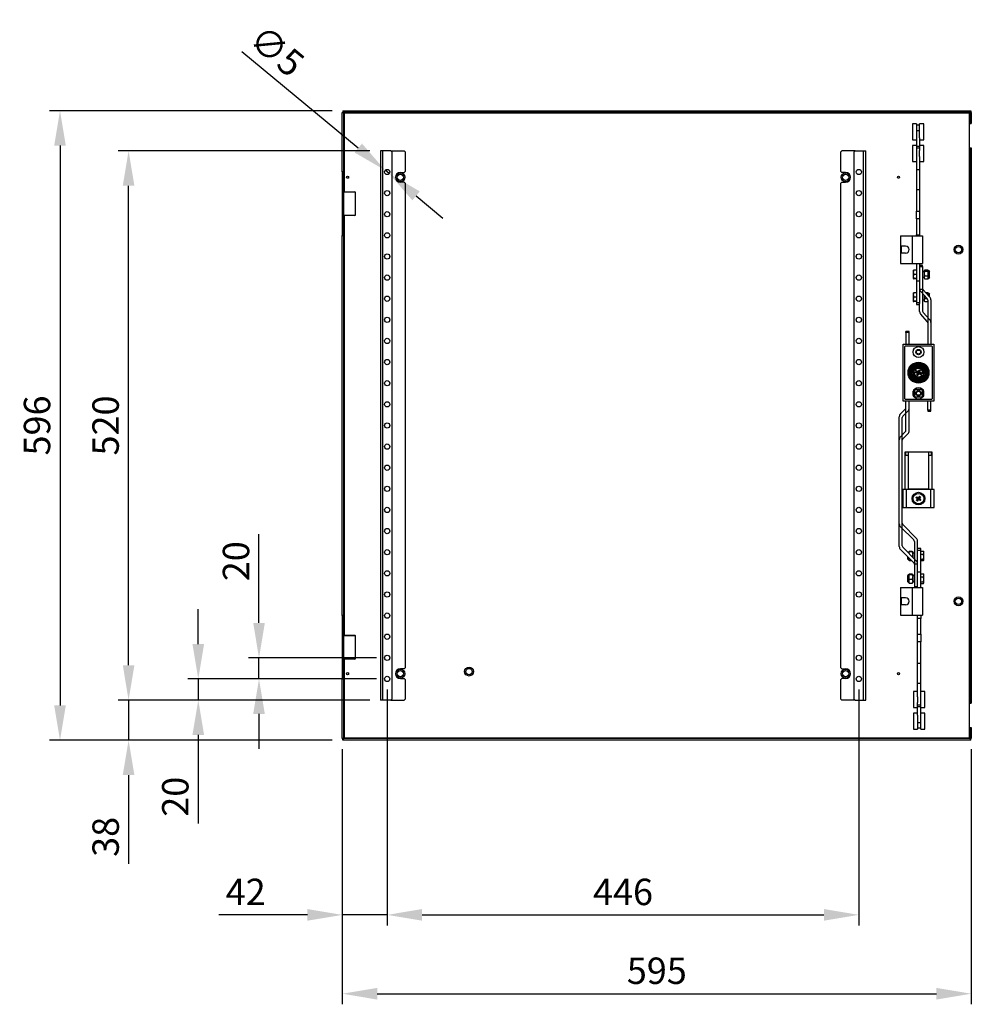
# Model space of a CAD drawing. Units: millimetres. Extents: x 63 to 4308, y 73 to 3064.
# Drawn here: x 2390 to 3291, y 1241 to 2174 of the extents above; entities that cross this region are included whole.
import ezdxf

# ---------------------------------------------------------------- set-up
doc = ezdxf.new("R2010")
doc.units = ezdxf.units.MM
doc.header["$LTSCALE"] = 2
doc.header["$PDSIZE"] = -1
doc.layers.add('Dimensions', color=7, linetype='Continuous')
doc.styles.get("Standard").update_dxf_attribs({"font": 'romans.shx', "width": 0.8})
doc.dimstyles.new('SLDDIMSTYLE2', dxfattribs={"dimscale": 10, "dimtxt": 2.5, "dimasz": 3.302, "dimexe": 1, "dimexo": 1, "dimgap": 0.926042, "dimtad": 1, "dimdec": 0, "dimrnd": 1e-09, "dimzin": 12, "dimdsep": 46, "dimtxsty": 'Standard', "dimcen": 2, "dimadec": 0, "dimazin": 3, "dimtfac": 1, "dimtdec": 0, "dimtmove": 0, "dimatfit": 0, "dimfxl": 1, "dimfrac": 2, "dimtolj": 1, "dimtzin": 12, "dimarcsym": 0})

# ---------------------------------------------------------------- blocks, each defined once
blk = doc.blocks.new('*D30')
at = {"layer": 'Defpoints', "color": 0, "transparency": 16777216}
for p in [(2695.62, 1493.06), (3291.12, 1493.06), (3291.12, 1251.44)]:
    blk.add_point(p, dxfattribs=at)
at = {"layer": 'Dimensions', "color": 0, "lineweight": -2, "transparency": 16777216}
for p, q in [((2695.62, 1483.06), (2695.62, 1241.44)), ((3291.12, 1483.06), (3291.12, 1241.44)), ((2728.64, 1251.44), (3258.1, 1251.44))]:
    blk.add_line(p, q, dxfattribs=at)
at = {"layer": 'Dimensions', "color": 0, "transparency": 16777216}
for points in [[(2728.64, 1256.94), (2728.64, 1245.93), (2695.62, 1251.44)], [(3258.1, 1256.94), (3258.1, 1245.93), (3291.12, 1251.44)]]:
    blk.add_solid(points, dxfattribs=at)
at = {"layer": 'Dimensions', "color": 0, "transparency": 16777216, "insert": (2993.37, 1273.2), "char_height": 25, "attachment_point": 5}
blk.add_mtext('\\A1;595', dxfattribs=at)
blk = doc.blocks.new('*D31')
at = {"layer": 'Defpoints', "color": 0, "transparency": 16777216}
for p in [(2738.12, 1549.46), (3184.62, 1549.46), (3184.62, 1326.1)]:
    blk.add_point(p, dxfattribs=at)
at = {"layer": 'Dimensions', "color": 0, "lineweight": -2, "transparency": 16777216}
for p, q in [((2738.12, 1539.46), (2738.12, 1316.1)), ((3184.62, 1539.46), (3184.62, 1316.1)), ((2771.14, 1326.1), (3151.6, 1326.1))]:
    blk.add_line(p, q, dxfattribs=at)
at = {"layer": 'Dimensions', "color": 0, "transparency": 16777216}
for points in [[(2771.14, 1331.61), (2771.14, 1320.6), (2738.12, 1326.1)], [(3151.6, 1331.61), (3151.6, 1320.6), (3184.62, 1326.1)]]:
    blk.add_solid(points, dxfattribs=at)
at = {"layer": 'Dimensions', "color": 0, "transparency": 16777216, "insert": (2961.37, 1347.86), "char_height": 25, "attachment_point": 5}
blk.add_mtext('\\A1;446', dxfattribs=at)
blk = doc.blocks.new('*D32')
at = {"layer": 'Defpoints', "color": 0, "transparency": 16777216}
for p in [(2738.12, 1549.46), (2695.62, 1493.06), (2695.62, 1326.1)]:
    blk.add_point(p, dxfattribs=at)
at = {"layer": 'Dimensions', "color": 0, "lineweight": -2, "transparency": 16777216}
for p, q in [((2738.12, 1539.46), (2738.12, 1316.1)), ((2695.62, 1483.06), (2695.62, 1316.1)), ((2662.6, 1326.1), (2578.68, 1326.1)), ((2738.12, 1326.1), (2695.62, 1326.1)), ((2771.14, 1326.1), (2804.16, 1326.1))]:
    blk.add_line(p, q, dxfattribs=at)
at = {"layer": 'Dimensions', "color": 0, "transparency": 16777216}
for points in [[(2662.6, 1331.61), (2662.6, 1320.6), (2695.62, 1326.1)], [(2771.14, 1331.61), (2771.14, 1320.6), (2738.12, 1326.1)]]:
    blk.add_solid(points, dxfattribs=at)
at = {"layer": 'Dimensions', "color": 0, "transparency": 16777216, "insert": (2604.13, 1347.86), "char_height": 25, "attachment_point": 5}
blk.add_mtext('\\A1;42', dxfattribs=at)
blk = doc.blocks.new('*D33')
at = {"layer": 'Defpoints', "color": 0, "transparency": 16777216}
for p in [(2736.19, 2031.06), (2740.04, 2027.87)]:
    blk.add_point(p, dxfattribs=at)
at = {"layer": 'Dimensions', "color": 0, "lineweight": -2, "transparency": 16777216}
for p, q in [((2710.75, 2052.1), (2600.55, 2143.25)), ((2740.04, 2027.87), (2736.19, 2031.06)), ((2765.49, 2006.82), (2790.93, 1985.78))]:
    blk.add_line(p, q, dxfattribs=at)
at = {"layer": 'Dimensions', "color": 0, "transparency": 16777216}
for points in [[(2714.25, 2056.34), (2707.24, 2047.86), (2736.19, 2031.06)], [(2769, 2011.07), (2761.98, 2002.58), (2740.04, 2027.87)]]:
    blk.add_solid(points, dxfattribs=at)
at = {"layer": 'Dimensions', "color": 0, "transparency": 16777216, "insert": (2633.66, 2144.1), "char_height": 25, "attachment_point": 5, "rotation": 320.40676}
blk.add_mtext('\\A1;∅5', dxfattribs=at)
blk = doc.blocks.new('*D34')
at = {"layer": 'Defpoints', "color": 0, "transparency": 16777216}
for p in [(2696.07, 2087.46), (2428.34, 1491.46), (2696.07, 1491.46)]:
    blk.add_point(p, dxfattribs=at)
at = {"layer": 'Dimensions', "color": 0, "lineweight": -2, "transparency": 16777216}
for p, q in [((2686.07, 2087.46), (2418.34, 2087.46)), ((2428.34, 2054.44), (2428.34, 1524.48)), ((2686.07, 1491.46), (2418.34, 1491.46))]:
    blk.add_line(p, q, dxfattribs=at)
at = {"layer": 'Dimensions', "color": 0, "transparency": 16777216}
for points in [[(2422.84, 2054.44), (2433.84, 2054.44), (2428.34, 2087.46)], [(2422.84, 1524.48), (2433.84, 1524.48), (2428.34, 1491.46)]]:
    blk.add_solid(points, dxfattribs=at)
at = {"layer": 'Dimensions', "color": 0, "transparency": 16777216, "insert": (2406.58, 1789.46), "char_height": 25, "attachment_point": 5, "rotation": 90}
blk.add_mtext('\\A1;596', dxfattribs=at)
blk = doc.blocks.new('*D35')
at = {"layer": 'Defpoints', "color": 0, "transparency": 16777216}
for p in [(2731.62, 1529.46), (2493.28, 1491.46), (2696.07, 1491.46)]:
    blk.add_point(p, dxfattribs=at)
at = {"layer": 'Dimensions', "color": 0, "lineweight": -2, "transparency": 16777216}
for p, q in [((2493.28, 1562.48), (2493.28, 1595.5)), ((2721.62, 1529.46), (2483.28, 1529.46)), ((2493.28, 1529.46), (2493.28, 1491.46)), ((2686.07, 1491.46), (2483.28, 1491.46)), ((2493.28, 1458.44), (2493.28, 1374.52))]:
    blk.add_line(p, q, dxfattribs=at)
at = {"layer": 'Dimensions', "color": 0, "transparency": 16777216}
for points in [[(2487.78, 1562.48), (2498.79, 1562.48), (2493.28, 1529.46)], [(2487.78, 1458.44), (2498.79, 1458.44), (2493.28, 1491.46)]]:
    blk.add_solid(points, dxfattribs=at)
at = {"layer": 'Dimensions', "color": 0, "transparency": 16777216, "insert": (2471.52, 1399.97), "char_height": 25, "attachment_point": 5, "rotation": 90}
blk.add_mtext('\\A1;38', dxfattribs=at)
blk = doc.blocks.new('*D36')
at = {"layer": 'Defpoints', "color": 0, "transparency": 16777216}
for p in [(2493.28, 2049.46), (2731.62, 2049.46), (2731.62, 1529.46)]:
    blk.add_point(p, dxfattribs=at)
at = {"layer": 'Dimensions', "color": 0, "lineweight": -2, "transparency": 16777216}
for p, q in [((2721.62, 2049.46), (2483.28, 2049.46)), ((2493.28, 1562.48), (2493.28, 2016.44)), ((2721.62, 1529.46), (2483.28, 1529.46))]:
    blk.add_line(p, q, dxfattribs=at)
at = {"layer": 'Dimensions', "color": 0, "transparency": 16777216}
for points in [[(2487.78, 2016.44), (2498.79, 2016.44), (2493.28, 2049.46)], [(2487.78, 1562.48), (2498.79, 1562.48), (2493.28, 1529.46)]]:
    blk.add_solid(points, dxfattribs=at)
at = {"layer": 'Dimensions', "color": 0, "transparency": 16777216, "insert": (2471.52, 1789.46), "char_height": 25, "attachment_point": 5, "rotation": 90}
blk.add_mtext('\\A1;520', dxfattribs=at)
blk = doc.blocks.new('*D37')
at = {"layer": 'Defpoints', "color": 0, "transparency": 16777216}
for p in [(2738.12, 1549.46), (2559.24, 1529.46), (2731.62, 1529.46)]:
    blk.add_point(p, dxfattribs=at)
at = {"layer": 'Dimensions', "color": 0, "lineweight": -2, "transparency": 16777216}
for p, q in [((2559.24, 1582.48), (2559.24, 1615.5)), ((2728.12, 1549.46), (2549.24, 1549.46)), ((2559.24, 1549.46), (2559.24, 1529.46)), ((2721.62, 1529.46), (2549.24, 1529.46)), ((2559.24, 1496.44), (2559.24, 1412.52))]:
    blk.add_line(p, q, dxfattribs=at)
at = {"layer": 'Dimensions', "color": 0, "transparency": 16777216}
for points in [[(2553.74, 1582.48), (2564.75, 1582.48), (2559.24, 1549.46)], [(2553.74, 1496.44), (2564.75, 1496.44), (2559.24, 1529.46)]]:
    blk.add_solid(points, dxfattribs=at)
at = {"layer": 'Dimensions', "color": 0, "transparency": 16777216, "insert": (2537.48, 1437.97), "char_height": 25, "attachment_point": 5, "rotation": 90}
blk.add_mtext('\\A1;20', dxfattribs=at)
blk = doc.blocks.new('*D38')
at = {"layer": 'Defpoints', "color": 0, "transparency": 16777216}
for p in [(2616.74, 1569.46), (2738.12, 1569.46), (2738.12, 1549.46)]:
    blk.add_point(p, dxfattribs=at)
at = {"layer": 'Dimensions', "color": 0, "lineweight": -2, "transparency": 16777216}
for p, q in [((2616.74, 1602.48), (2616.74, 1686.4)), ((2728.12, 1569.46), (2606.74, 1569.46)), ((2616.74, 1549.46), (2616.74, 1569.46)), ((2728.12, 1549.46), (2606.74, 1549.46)), ((2616.74, 1516.44), (2616.74, 1483.42))]:
    blk.add_line(p, q, dxfattribs=at)
at = {"layer": 'Dimensions', "color": 0, "transparency": 16777216}
for points in [[(2611.24, 1602.48), (2622.25, 1602.48), (2616.74, 1569.46)], [(2611.24, 1516.44), (2622.25, 1516.44), (2616.74, 1549.46)]]:
    blk.add_solid(points, dxfattribs=at)
at = {"layer": 'Dimensions', "color": 0, "transparency": 16777216, "insert": (2594.98, 1660.95), "char_height": 25, "attachment_point": 5, "rotation": 90}
blk.add_mtext('\\A1;20', dxfattribs=at)

msp = doc.modelspace()

# ---------------------------------------------------------------- linework, layer by layer
at = {"color": 7, "linetype": 'Continuous', "lineweight": 25}
for p, q in [((2695.62, 2085.86), (2697.12, 2085.86)), ((2695.62, 2029.46), (2695.62, 2085.86)), ((2696.07, 2087.46), (2696.07, 2085.96)), ((2696.07, 2087.46), (3290.67, 2087.46)), ((2696.07, 2085.96), (3290.67, 2085.96)), ((2697.12, 2029.46), (2697.12, 2085.86)), ((2697.72, 2085.36), (2697.12, 2085.68)), ((2697.72, 2085.36), (3289.02, 2085.36)), ((3289.02, 2085.36), (3289.02, 2075.46)), ((3291.12, 2085.86), (3289.62, 2085.86)), ((3289.62, 2085.86), (3289.62, 2075.46)), ((3290.67, 2085.96), (3290.14, 2085.86)), ((3290.67, 2087.46), (3290.67, 2085.96)), ((3291.12, 2085.86), (3291.12, 2075.46)), ((3239.22, 2074.96), (3235.42, 2074.96)), ((3235.42, 2074.96), (3235.42, 2059.96)), ((3239.22, 2074.96), (3239.22, 2061.87)), ((3242.22, 2073.86), (3239.22, 2073.86)), ((3246.02, 2074.96), (3242.22, 2074.96)), ((3242.22, 2071.75), (3242.22, 2074.96)), ((3242.22, 2061.87), (3242.22, 2071.75)), ((3246.02, 2071.75), (3246.02, 2074.96)), ((3246.02, 2059.96), (3246.02, 2071.75)), ((3289.62, 2075.46), (3289.02, 2075.46)), ((3289.02, 2075.46), (3289.02, 2052.46)), ((3289.62, 2075.46), (3291.12, 2075.46)), ((3239.22, 2068.86), (3242.22, 2068.86)), ((3239.22, 2061.87), (3239.22, 2053.86)), ((3242.22, 2061.87), (3242.22, 2053.86)), ((3235.42, 2059.96), (3239.22, 2059.96)), ((3239.22, 2054.46), (3235.42, 2054.46)), ((3235.42, 2054.46), (3235.42, 2039.46)), ((3239.22, 2053.86), (3242.22, 2053.86)), ((3239.22, 2053.86), (3239.22, 2052.35)), ((3239.22, 2052.35), (3242.22, 2052.35)), ((3239.22, 2052.35), (3239.22, 2049.65)), ((3242.22, 2059.96), (3246.02, 2059.96)), ((3246.02, 2054.46), (3242.22, 2054.46)), ((3242.22, 2053.86), (3242.22, 2052.35)), ((3242.22, 2052.35), (3242.22, 2049.65)), ((3246.02, 2051.25), (3246.02, 2054.46)), ((3246.02, 2039.46), (3246.02, 2051.25)), ((3289.02, 2052.46), (3289.02, 1526.46)), ((3289.02, 2052.46), (3289.62, 2052.46)), ((3289.62, 2052.46), (3291.12, 2052.46)), ((3289.62, 2052.46), (3289.62, 1526.46)), ((3291.12, 2052.46), (3291.12, 1526.46)), ((2731.62, 2049.46), (2731.62, 1529.46)), ((2733.72, 2049.46), (2731.62, 2049.46)), ((2733.72, 2049.46), (2733.72, 1529.46)), ((2741.62, 2049.46), (2733.72, 2049.46)), ((2742.62, 2048.46), (2741.62, 2049.46)), ((2741.62, 2049.46), (2754.12, 2049.46)), ((2742.62, 2048.46), (2742.62, 1530.46)), ((2755.12, 2048.46), (2754.12, 2049.46)), ((2755.12, 2048.46), (2755.12, 2030.06)), ((3168.62, 2049.46), (3167.62, 2048.46)), ((3167.62, 2030.06), (3167.62, 2048.46)), ((3181.12, 2049.46), (3168.62, 2049.46)), ((3181.12, 2049.46), (3180.12, 2048.46)), ((3180.12, 1530.46), (3180.12, 2048.46)), ((3181.12, 2049.46), (3189.02, 2049.46)), ((3189.02, 1529.46), (3189.02, 2049.46)), ((3189.02, 2049.46), (3191.12, 2049.46)), ((3191.12, 1529.46), (3191.12, 2049.46)), ((3239.22, 2049.65), (3239.22, 2044.27)), ((3239.22, 2044.27), (3239.22, 2012.85)), ((3242.22, 2044.27), (3242.22, 2049.65)), ((3242.22, 2044.27), (3242.22, 2012.85)), ((3235.42, 2039.46), (3239.22, 2039.46)), ((3242.22, 2039.46), (3246.02, 2039.46)), ((2697.12, 2029.46), (2695.62, 2029.46)), ((2695.62, 2029.46), (2695.62, 1969.46)), ((2697.12, 1969.46), (2697.12, 2029.46)), ((2750.62, 2029.06), (2754.12, 2029.06)), ((2754.12, 2029.06), (2755.12, 2030.06)), ((3167.62, 2030.06), (3168.62, 2029.06)), ((3172.12, 2029.06), (3168.62, 2029.06)), ((3239.22, 2031.85), (3242.22, 2031.85)), ((3239.22, 2031.85), (3239.22, 1992.35)), ((3242.22, 2031.85), (3242.22, 1992.35)), ((2754.12, 2019.86), (2750.62, 2019.86)), ((2755.12, 2018.86), (2754.12, 2019.86)), ((2755.12, 2018.86), (2755.12, 1560.06)), ((3168.62, 2019.86), (3167.62, 2018.86)), ((3167.62, 1560.06), (3167.62, 2018.86)), ((3168.62, 2019.86), (3172.12, 2019.86)), ((2697.62, 2010.79), (2697.12, 2010.29)), ((2708.12, 2010.29), (2697.12, 2010.29)), ((2697.62, 2010.79), (2707.62, 2010.79)), ((2708.12, 2010.29), (2707.62, 2010.79)), ((2708.12, 1988.64), (2708.12, 2010.29)), ((3239.22, 2012.85), (3242.22, 2012.85)), ((2697.12, 1988.64), (2697.62, 1988.14)), ((2697.12, 1988.64), (2708.12, 1988.64)), ((2707.62, 1988.14), (2697.62, 1988.14)), ((2707.62, 1988.14), (2708.12, 1988.64)), ((3239.22, 1992.35), (3242.22, 1992.35)), ((3239.22, 1985.2), (3239.22, 1992.35)), ((3242.22, 1992.35), (3242.22, 1985.2)), ((3242.22, 1985.2), (3239.22, 1985.2)), ((3239.22, 1985.2), (3239.22, 1970.1)), ((3242.22, 1985.2), (3242.22, 1970.1)), ((2695.62, 1969.46), (2697.12, 1969.46)), ((2695.62, 1609.46), (2695.62, 1969.46)), ((2697.12, 1609.46), (2697.12, 1969.46)), ((3223.97, 1968.96), (3223.97, 1942.96)), ((3223.97, 1968.96), (3234.97, 1968.96)), ((3234.97, 1968.96), (3234.97, 1942.96)), ((3234.97, 1968.96), (3244.97, 1968.96)), ((3239.22, 1970.1), (3242.22, 1970.1)), ((3239.22, 1968.96), (3239.22, 1970.1)), ((3242.22, 1970.1), (3242.22, 1968.96)), ((3244.97, 1968.96), (3244.97, 1942.96)), ((3228.97, 1959.21), (3224.97, 1959.21)), ((3224.97, 1952.71), (3224.97, 1959.21)), ((3228.97, 1952.71), (3224.97, 1952.71)), ((3223.97, 1942.96), (3234.97, 1942.96)), ((3234.97, 1942.96), (3244.97, 1942.96)), ((3239.22, 1942.96), (3239.22, 1905.96)), ((3239.22, 1942.96), (3239.22, 1926.46)), ((3242.22, 1942.96), (3242.22, 1905.96)), ((3242.22, 1942.96), (3242.22, 1926.46)), ((3245.02, 1940.96), (3242.22, 1940.96)), ((3242.22, 1939.96), (3245.02, 1939.96)), ((3245.02, 1939.96), (3245.02, 1940.96)), ((3245.02, 1939.96), (3245.02, 1919.24)), ((3236.57, 1936.58), (3236.22, 1934.65)), ((3236.22, 1936.46), (3236.57, 1936.58)), ((3236.22, 1936.46), (3236.22, 1934.65)), ((3236.22, 1934.65), (3236.57, 1932.71)), ((3236.22, 1934.65), (3236.22, 1930.65)), ((3236.57, 1932.71), (3236.22, 1930.65)), ((3236.22, 1930.65), (3236.57, 1928.59)), ((3236.22, 1930.65), (3236.22, 1928.47)), ((3239.22, 1936.58), (3236.57, 1936.58)), ((3236.57, 1932.71), (3239.22, 1932.71)), ((3246.8, 1934.96), (3245.02, 1934.96)), ((3245.02, 1929.96), (3246.8, 1929.96)), ((3246.8, 1936.28), (3247.15, 1936.96)), ((3246.93, 1936.68), (3246.8, 1936.46)), ((3246.8, 1936.28), (3246.8, 1936.46)), ((3247.15, 1935.6), (3246.8, 1936.28)), ((3246.8, 1933.35), (3246.8, 1936.28)), ((3246.8, 1933.35), (3247.15, 1935.6)), ((3247.15, 1931.1), (3246.8, 1933.35)), ((3246.8, 1929.53), (3246.8, 1933.35)), ((3246.8, 1929.53), (3247.15, 1931.1)), ((3247.15, 1936.96), (3250.04, 1936.96)), ((3247.15, 1935.6), (3250.04, 1935.6)), ((3247.15, 1931.1), (3250.04, 1931.1)), ((3250.04, 1936.96), (3250.4, 1936.28)), ((3250.4, 1936.28), (3250.04, 1935.6)), ((3250.04, 1935.6), (3250.4, 1933.35)), ((3250.4, 1933.35), (3250.04, 1931.1)), ((3250.04, 1931.1), (3250.4, 1929.53)), ((3250.4, 1936.46), (3250.27, 1936.68)), ((3250.4, 1936.28), (3250.4, 1936.46)), ((3250.4, 1933.35), (3250.4, 1936.28)), ((3250.42, 1936.26), (3250.4, 1936.26)), ((3250.4, 1929.53), (3250.4, 1933.35)), ((3251.69, 1930.44), (3251.69, 1935.21)), ((3251.69, 1929.71), (3251.69, 1930.44)), ((3236.57, 1928.59), (3236.22, 1928.47)), ((3236.22, 1928.47), (3236.57, 1928.34)), ((3239.22, 1928.59), (3236.57, 1928.59)), ((3239.22, 1928.34), (3236.57, 1928.34)), ((3239.22, 1926.46), (3242.22, 1926.46)), ((3247.15, 1927.96), (3246.8, 1929.53)), ((3246.8, 1928.46), (3246.8, 1929.53)), ((3246.8, 1928.46), (3246.93, 1928.24)), ((3246.99, 1928.27), (3247.15, 1927.96)), ((3250.04, 1927.96), (3247.15, 1927.96)), ((3250.4, 1929.53), (3250.04, 1927.96)), ((3250.04, 1927.96), (3250.21, 1928.27)), ((3250.27, 1928.24), (3250.4, 1928.46)), ((3250.4, 1928.46), (3250.4, 1929.53)), ((3250.4, 1928.66), (3250.42, 1928.66)), ((3236.57, 1915.08), (3236.22, 1913.15)), ((3236.22, 1914.96), (3236.57, 1915.08)), ((3236.22, 1914.96), (3236.22, 1913.15)), ((3236.22, 1913.15), (3236.57, 1911.21)), ((3236.22, 1913.15), (3236.22, 1909.15)), ((3236.57, 1911.21), (3236.22, 1909.15)), ((3239.22, 1915.08), (3236.57, 1915.08)), ((3236.57, 1911.21), (3239.22, 1911.21)), ((3242.22, 1918.46), (3245.02, 1918.46)), ((3249.39, 1909.54), (3243.27, 1916.23)), ((3245.02, 1918.46), (3245.02, 1897.74)), ((3245.8, 1913.46), (3245.02, 1913.46)), ((3245.54, 1917.89), (3251.67, 1911.21)), ((3246.8, 1911.85), (3246.8, 1912.38)), ((3246.8, 1911.85), (3246.87, 1912.3)), ((3247.15, 1909.6), (3246.8, 1911.85)), ((3246.8, 1908.03), (3246.8, 1911.85)), ((3247.76, 1915.46), (3250.04, 1915.46)), ((3249.01, 1914.1), (3250.04, 1914.1)), ((3250.04, 1915.46), (3250.4, 1914.78)), ((3250.4, 1914.78), (3250.04, 1914.1)), ((3250.04, 1914.1), (3250.26, 1912.75)), ((3250.4, 1914.96), (3250.27, 1915.18)), ((3250.4, 1914.78), (3250.4, 1914.96)), ((3250.4, 1912.59), (3250.4, 1914.78)), ((3250.42, 1914.76), (3250.4, 1914.76)), ((3251.69, 1911.18), (3251.69, 1913.71)), ((3236.22, 1909.15), (3236.57, 1907.09)), ((3236.22, 1909.15), (3236.22, 1906.97)), ((3236.57, 1907.09), (3236.22, 1906.97)), ((3236.22, 1906.97), (3236.57, 1906.84)), ((3239.22, 1907.09), (3236.57, 1907.09)), ((3239.22, 1906.84), (3236.57, 1906.84)), ((3239.22, 1905.96), (3242.22, 1905.96)), ((3239.22, 1905.96), (3239.22, 1903.96)), ((3239.22, 1903.96), (3242.22, 1903.96)), ((3242.22, 1905.96), (3242.22, 1905.09)), ((3242.22, 1897.43), (3242.22, 1905.09)), ((3245.02, 1908.46), (3246.8, 1908.46)), ((3246.8, 1908.03), (3247.15, 1909.6)), ((3247.15, 1906.46), (3246.8, 1908.03)), ((3246.8, 1906.96), (3246.8, 1908.03)), ((3246.8, 1906.96), (3246.93, 1906.74)), ((3246.99, 1906.77), (3247.15, 1906.46)), ((3247.15, 1909.6), (3249.34, 1909.6)), ((3249.92, 1906.46), (3247.15, 1906.46)), ((3249.92, 1908.19), (3249.92, 1866.46)), ((3252.72, 1908.5), (3252.72, 1866.46)), ((3249.39, 1888.04), (3243.27, 1894.73)), ((3245.54, 1896.39), (3251.67, 1889.71)), ((3232.22, 1878.46), (3229.22, 1878.46)), ((3229.22, 1877.46), (3229.22, 1878.46)), ((3229.22, 1877.46), (3229.22, 1866.46)), ((3232.22, 1877.46), (3229.22, 1877.46)), ((3232.22, 1877.46), (3232.22, 1878.46)), ((3232.22, 1866.46), (3232.22, 1877.46)), ((3226.62, 1812.46), (3226.62, 1866.46)), ((3226.62, 1866.46), (3255.62, 1866.46)), ((3253.72, 1864.46), (3228.52, 1864.46)), ((3255.62, 1866.46), (3255.62, 1812.46)), ((3228.02, 1863.96), (3228.02, 1814.96)), ((3254.22, 1814.96), (3254.22, 1863.96)), ((3236.14, 1840.59), (3235.37, 1838.87)), ((3235.37, 1838.87), (3237.07, 1836.53)), ((3236.96, 1842.42), (3236.14, 1840.59)), ((3236.24, 1840.55), (3236.14, 1840.59)), ((3237.17, 1840.13), (3236.24, 1840.55)), ((3237.73, 1844.14), (3236.96, 1842.42)), ((3236.96, 1842.42), (3237.05, 1842.37)), ((3237.05, 1842.37), (3237.99, 1841.96)), ((3237.07, 1836.53), (3238.76, 1834.19)), ((3240.26, 1838.75), (3237.17, 1840.13)), ((3240.6, 1844.44), (3237.73, 1844.14)), ((3237.99, 1841.96), (3241.08, 1840.58)), ((3238.73, 1840.12), (3239.03, 1840.8)), ((3239.37, 1839.97), (3238.73, 1840.12)), ((3239.03, 1840.8), (3239.58, 1840.43)), ((3239.58, 1840.43), (3239.37, 1839.97)), ((3240.46, 1839.21), (3239.37, 1839.97)), ((3239.55, 1837.05), (3240.26, 1838.75)), ((3239.55, 1837.05), (3240.16, 1837.92)), ((3239.55, 1837.05), (3240.37, 1836.69)), ((3239.58, 1840.43), (3240.87, 1840.12)), ((3240.46, 1839.21), (3240.16, 1837.92)), ((3240.16, 1837.92), (3240.61, 1837.72)), ((3240.28, 1838.74), (3240.26, 1838.75)), ((3240.36, 1839.17), (3240.46, 1839.21)), ((3241.16, 1838.35), (3240.37, 1836.69)), ((3240.61, 1837.72), (3240.37, 1836.69)), ((3243.47, 1844.73), (3240.6, 1844.44)), ((3241.37, 1838.8), (3240.61, 1837.72)), ((3240.87, 1840.12), (3240.83, 1840.22)), ((3241.62, 1841.21), (3240.87, 1840.12)), ((3241.08, 1840.58), (3241.87, 1842.24)), ((3241.08, 1840.58), (3241.1, 1840.57)), ((3241.16, 1838.35), (3241.14, 1838.36)), ((3244.25, 1836.97), (3241.16, 1838.35)), ((3241.37, 1838.8), (3241.41, 1838.71)), ((3242.66, 1838.5), (3241.37, 1838.8)), ((3241.62, 1841.21), (3241.87, 1842.24)), ((3242.08, 1841), (3241.62, 1841.21)), ((3241.78, 1839.72), (3242.08, 1841)), ((3241.87, 1839.75), (3241.78, 1839.72)), ((3241.78, 1839.72), (3242.86, 1838.96)), ((3241.87, 1842.24), (3242.69, 1841.87)), ((3241.96, 1840.18), (3241.97, 1840.18)), ((3242.69, 1841.87), (3241.97, 1840.18)), ((3241.97, 1840.18), (3245.06, 1838.8)), ((3242.69, 1841.87), (3242.08, 1841)), ((3242.66, 1838.5), (3242.86, 1838.96)), ((3243.2, 1838.12), (3242.66, 1838.5)), ((3242.86, 1838.96), (3243.51, 1838.81)), ((3243.51, 1838.81), (3243.2, 1838.12)), ((3245.17, 1842.4), (3243.47, 1844.73)), ((3244.25, 1836.97), (3245.18, 1836.55)), ((3244.5, 1834.79), (3245.27, 1836.51)), ((3245.06, 1838.8), (3246, 1838.38)), ((3246.86, 1840.06), (3245.17, 1842.4)), ((3245.27, 1836.51), (3245.18, 1836.55)), ((3245.27, 1836.51), (3246.09, 1838.34)), ((3246, 1838.38), (3246.09, 1838.34)), ((3246.09, 1838.34), (3246.86, 1840.06)), ((3238.76, 1834.19), (3241.63, 1834.49)), ((3241.63, 1834.49), (3244.5, 1834.79)), ((3236.12, 1821.39), (3236.12, 1822.01)), ((3236.12, 1818.53), (3236.12, 1821.39)), ((3236.12, 1817.91), (3236.12, 1818.53)), ((3236.26, 1822.71), (3236.57, 1822.71)), ((3236.57, 1822.71), (3236.57, 1817.21)), ((3237.12, 1822.71), (3236.57, 1822.71)), ((3237.12, 1823.51), (3237.12, 1816.41)), ((3237.12, 1823.51), (3237.62, 1823.51)), ((3237.62, 1816.41), (3237.62, 1823.51)), ((3237.62, 1823.51), (3244.62, 1823.51)), ((3237.92, 1823.81), (3244.32, 1823.81)), ((3244.62, 1823.51), (3244.62, 1816.41)), ((3244.62, 1823.51), (3245.12, 1823.51)), ((3245.12, 1816.41), (3245.12, 1823.51)), ((3245.12, 1822.71), (3245.67, 1822.71)), ((3245.67, 1817.21), (3245.67, 1822.71)), ((3245.67, 1822.71), (3245.98, 1822.71)), ((3246.12, 1821.39), (3246.12, 1822.01)), ((3246.12, 1818.53), (3246.12, 1821.39)), ((3246.12, 1817.91), (3246.12, 1818.53)), ((3255.62, 1812.46), (3226.62, 1812.46)), ((3228.52, 1814.46), (3253.72, 1814.46)), ((3229.22, 1784.79), (3229.22, 1812.46)), ((3232.22, 1805.88), (3232.22, 1812.46)), ((3232.22, 1784.38), (3232.22, 1812.46)), ((3236.57, 1817.21), (3236.26, 1817.21)), ((3237.12, 1817.21), (3236.57, 1817.21)), ((3237.62, 1816.41), (3237.12, 1816.41)), ((3244.62, 1816.41), (3237.62, 1816.41)), ((3244.32, 1816.11), (3237.92, 1816.11)), ((3245.12, 1816.41), (3244.62, 1816.41)), ((3245.12, 1817.21), (3245.67, 1817.21)), ((3245.98, 1817.21), (3245.67, 1817.21)), ((3249.92, 1803.96), (3249.92, 1812.46)), ((3252.72, 1803.96), (3252.72, 1812.46)), ((3228.63, 1804.88), (3224.09, 1800.33)), ((3226.3, 1798.31), (3231.05, 1803.05)), ((3252.72, 1803.96), (3249.92, 1803.96)), ((3249.92, 1803.96), (3249.92, 1802.96)), ((3249.92, 1802.96), (3252.72, 1802.96)), ((3252.72, 1802.96), (3252.72, 1803.96)), ((3222.92, 1696.42), (3222.92, 1797.51)), ((3225.72, 1697.03), (3225.72, 1796.89)), ((3228.63, 1783.38), (3224.09, 1778.83)), ((3226.3, 1776.81), (3231.05, 1781.55)), ((3222.92, 1674.92), (3222.92, 1776.01)), ((3225.72, 1675.53), (3225.72, 1775.39)), ((3228.62, 1728.71), (3228.62, 1764.46)), ((3228.62, 1764.46), (3253.62, 1764.46)), ((3228.87, 1764.21), (3228.87, 1761.21)), ((3231.37, 1764.21), (3228.87, 1764.21)), ((3231.37, 1764.21), (3231.37, 1729.21)), ((3250.87, 1764.21), (3231.37, 1764.21)), ((3250.87, 1729.21), (3250.87, 1764.21)), ((3253.37, 1764.21), (3250.87, 1764.21)), ((3253.37, 1761.21), (3253.37, 1764.21)), ((3253.62, 1764.46), (3253.62, 1728.71)), ((3228.87, 1761.21), (3231.37, 1761.21)), ((3250.87, 1761.21), (3253.37, 1761.21)), ((3226.37, 1728.71), (3226.37, 1711.71)), ((3229.37, 1728.71), (3226.37, 1728.71)), ((3229.37, 1728.71), (3229.37, 1711.71)), ((3252.87, 1728.71), (3229.37, 1728.71)), ((3250.87, 1729.21), (3231.37, 1729.21)), ((3231.37, 1729.21), (3231.37, 1728.71)), ((3250.87, 1728.71), (3250.87, 1729.21)), ((3252.87, 1711.71), (3252.87, 1728.71)), ((3255.87, 1728.71), (3252.87, 1728.71)), ((3255.87, 1711.71), (3255.87, 1728.71)), ((3238.83, 1721.21), (3239.39, 1722.01)), ((3239.03, 1721.24), (3238.83, 1721.21)), ((3239.42, 1721.81), (3239.03, 1721.24)), ((3239.03, 1721.24), (3240.23, 1720.41)), ((3239.31, 1718.46), (3240.1, 1719.67)), ((3239.5, 1718.5), (3239.31, 1718.46)), ((3240.11, 1717.91), (3239.31, 1718.46)), ((3239.39, 1722.01), (3240.58, 1721.23)), ((3239.42, 1721.81), (3239.39, 1722.01)), ((3240.62, 1720.98), (3239.42, 1721.81)), ((3240.35, 1719.72), (3239.5, 1718.5)), ((3239.5, 1718.5), (3240.07, 1718.1)), ((3240.23, 1720.41), (3239.98, 1720.36)), ((3240.07, 1718.1), (3240.92, 1719.32)), ((3240.07, 1718.1), (3240.11, 1717.91)), ((3240.1, 1719.67), (3240.35, 1719.72)), ((3240.58, 1721.23), (3240.62, 1720.98)), ((3240.92, 1719.32), (3240.97, 1719.07)), ((3241.31, 1721.1), (3241.27, 1721.35)), ((3242.16, 1722.33), (3241.31, 1721.1)), ((3241.66, 1719.2), (3241.61, 1719.45)), ((3241.61, 1719.45), (3242.81, 1718.61)), ((3242.85, 1718.42), (3241.66, 1719.2)), ((3241.88, 1720.71), (3242.73, 1721.93)), ((3242.13, 1720.75), (3241.88, 1720.71)), ((3242.01, 1720.02), (3242.26, 1720.06)), ((3243.21, 1719.18), (3242.01, 1720.02)), ((3242.13, 1722.52), (3242.92, 1721.96)), ((3242.16, 1722.33), (3242.13, 1722.52)), ((3242.92, 1721.96), (3242.13, 1720.75)), ((3242.73, 1721.93), (3242.16, 1722.33)), ((3242.73, 1721.93), (3242.92, 1721.96)), ((3242.81, 1718.61), (3243.21, 1719.18)), ((3242.85, 1718.42), (3242.81, 1718.61)), ((3243.4, 1719.21), (3242.85, 1718.42)), ((3243.21, 1719.18), (3243.4, 1719.21)), ((3226.37, 1711.71), (3229.37, 1711.71)), ((3229.37, 1711.71), (3252.87, 1711.71)), ((3252.87, 1711.71), (3255.87, 1711.71)), ((3224.09, 1693.59), (3236.63, 1681.05)), ((3239.05, 1682.88), (3226.3, 1695.62)), ((3237.22, 1679.63), (3237.22, 1658.46)), ((3240.22, 1671.59), (3240.22, 1680.05)), ((3224.09, 1672.09), (3236.63, 1659.55)), ((3239.05, 1661.38), (3226.3, 1674.12)), ((3232.04, 1669.76), (3232.02, 1669.76)), ((3232.04, 1669.94), (3232.39, 1670.19)), ((3232.39, 1669.69), (3232.04, 1669.94)), ((3232.04, 1669.94), (3232.04, 1668.39)), ((3232.15, 1668.27), (3232.39, 1669.69)), ((3235.28, 1670.19), (3232.39, 1670.19)), ((3235.28, 1669.69), (3232.39, 1669.69)), ((3235.28, 1670.19), (3235.64, 1669.94)), ((3235.64, 1669.94), (3235.28, 1669.69)), ((3235.28, 1669.69), (3235.64, 1667.57)), ((3235.64, 1669.94), (3235.64, 1667.57)), ((3243.22, 1672.96), (3240.22, 1672.96)), ((3240.22, 1670.96), (3240.22, 1671.59)), ((3243.22, 1670.96), (3240.22, 1670.96)), ((3240.22, 1635.96), (3240.22, 1670.96)), ((3243.22, 1670.96), (3243.22, 1672.96)), ((3243.22, 1635.96), (3243.22, 1670.96)), ((3243.22, 1670.45), (3245.86, 1670.45)), ((3246.22, 1668.86), (3245.86, 1670.45)), ((3245.86, 1670.45), (3246.04, 1670.13)), ((3245.86, 1667.27), (3246.22, 1668.86)), ((3246.22, 1669.96), (3246.1, 1670.17)), ((3246.22, 1668.86), (3246.22, 1669.96)), ((3246.22, 1665.02), (3246.22, 1668.86)), ((3230.74, 1665.44), (3230.74, 1663.21)), ((3232.02, 1662.16), (3232.04, 1662.16)), ((3232.04, 1664.14), (3232.04, 1663.6)), ((3232.04, 1663.6), (3232.13, 1664.05)), ((3232.39, 1661.74), (3232.04, 1663.6)), ((3232.04, 1663.6), (3232.04, 1661.96)), ((3232.04, 1661.99), (3232.39, 1661.74)), ((3232.39, 1661.74), (3234.44, 1661.74)), ((3234.96, 1665.46), (3235.28, 1665.46)), ((3235.64, 1667.57), (3235.28, 1665.46)), ((3235.28, 1665.46), (3235.36, 1665.07)), ((3237.22, 1668.46), (3235.64, 1668.46)), ((3235.64, 1667.57), (3235.64, 1664.79)), ((3236.96, 1663.46), (3237.22, 1663.46)), ((3245.86, 1667.27), (3243.22, 1667.27)), ((3243.22, 1662.78), (3245.86, 1662.78)), ((3243.22, 1661.47), (3245.86, 1661.47)), ((3246.22, 1665.02), (3245.86, 1667.27)), ((3245.86, 1662.78), (3246.22, 1665.02)), ((3246.22, 1662.13), (3245.86, 1662.78)), ((3245.86, 1661.47), (3246.22, 1662.13)), ((3246.1, 1661.76), (3246.22, 1661.96)), ((3246.22, 1662.13), (3246.22, 1665.02)), ((3246.22, 1661.96), (3246.22, 1662.13)), ((3237.22, 1658.46), (3240.22, 1658.46)), ((3237.22, 1658.46), (3237.22, 1658.13)), ((3237.22, 1658.13), (3237.22, 1636.96)), ((3243.22, 1650.46), (3240.22, 1650.46)), ((3240.22, 1635.96), (3240.22, 1650.46)), ((3243.22, 1635.96), (3243.22, 1650.46)), ((3230.74, 1647.21), (3230.74, 1641.71)), ((3232.04, 1648.26), (3232.02, 1648.26)), ((3232.04, 1648.44), (3232.39, 1648.69)), ((3232.39, 1648.19), (3232.04, 1648.44)), ((3232.04, 1648.44), (3232.04, 1646.07)), ((3232.04, 1646.07), (3232.39, 1648.19)), ((3232.39, 1643.96), (3232.04, 1646.07)), ((3232.04, 1646.07), (3232.04, 1642.1)), ((3232.04, 1642.1), (3232.39, 1643.96)), ((3232.39, 1640.24), (3232.04, 1642.1)), ((3232.04, 1642.1), (3232.04, 1640.46)), ((3235.28, 1648.69), (3232.39, 1648.69)), ((3235.28, 1648.19), (3232.39, 1648.19)), ((3232.39, 1643.96), (3235.28, 1643.96)), ((3235.28, 1648.69), (3235.64, 1648.44)), ((3235.64, 1648.44), (3235.28, 1648.19)), ((3235.28, 1648.19), (3235.64, 1646.07)), ((3235.64, 1646.07), (3235.28, 1643.96)), ((3235.28, 1643.96), (3235.64, 1642.1)), ((3235.64, 1642.1), (3235.28, 1640.24)), ((3235.64, 1648.44), (3235.64, 1646.07)), ((3237.22, 1646.96), (3235.64, 1646.96)), ((3235.64, 1646.07), (3235.64, 1642.1)), ((3235.64, 1642.1), (3235.64, 1640.46)), ((3235.64, 1641.96), (3237.22, 1641.96)), ((3243.22, 1648.95), (3245.86, 1648.95)), ((3245.86, 1645.77), (3243.22, 1645.77)), ((3243.22, 1641.28), (3245.86, 1641.28)), ((3246.22, 1647.36), (3245.86, 1648.95)), ((3245.86, 1648.95), (3246.04, 1648.63)), ((3245.86, 1645.77), (3246.22, 1647.36)), ((3246.22, 1643.52), (3245.86, 1645.77)), ((3245.86, 1641.28), (3246.22, 1643.52)), ((3246.22, 1640.63), (3245.86, 1641.28)), ((3246.22, 1648.46), (3246.1, 1648.67)), ((3246.22, 1647.36), (3246.22, 1648.46)), ((3246.22, 1643.52), (3246.22, 1647.36)), ((3246.22, 1640.63), (3246.22, 1643.52)), ((3223.97, 1635.96), (3223.97, 1609.96)), ((3223.97, 1635.96), (3234.97, 1635.96)), ((3232.02, 1640.66), (3232.04, 1640.66)), ((3232.04, 1640.49), (3232.39, 1640.24)), ((3232.39, 1640.24), (3235.28, 1640.24)), ((3234.97, 1635.96), (3234.97, 1609.96)), ((3234.97, 1635.96), (3244.97, 1635.96)), ((3235.28, 1640.24), (3235.64, 1640.49)), ((3237.22, 1636.96), (3240.22, 1636.96)), ((3237.22, 1636.96), (3237.22, 1635.96)), ((3243.22, 1639.97), (3245.86, 1639.97)), ((3244.97, 1635.96), (3244.97, 1609.96)), ((3245.86, 1639.97), (3246.22, 1640.63)), ((3246.1, 1640.26), (3246.22, 1640.46)), ((3246.22, 1640.46), (3246.22, 1640.63)), ((3228.97, 1626.21), (3224.97, 1626.21)), ((3224.97, 1619.71), (3224.97, 1626.21)), ((3228.97, 1619.71), (3224.97, 1619.71)), ((2697.12, 1609.46), (2695.62, 1609.46)), ((2695.62, 1609.46), (2695.62, 1549.46)), ((2697.12, 1549.46), (2697.12, 1609.46)), ((3223.97, 1609.96), (3234.97, 1609.96)), ((3234.97, 1609.96), (3244.97, 1609.96)), ((3240.22, 1606.82), (3240.22, 1609.96)), ((3243.22, 1606.82), (3240.22, 1606.82)), ((3240.22, 1591.73), (3240.22, 1606.82)), ((3243.22, 1609.96), (3243.22, 1606.82)), ((3243.22, 1591.73), (3243.22, 1606.82)), ((2697.62, 1590.79), (2697.12, 1590.29)), ((2708.12, 1590.29), (2697.12, 1590.29)), ((2697.62, 1590.79), (2707.62, 1590.79)), ((2708.12, 1590.29), (2707.62, 1590.79)), ((2708.12, 1568.64), (2708.12, 1590.29)), ((3240.22, 1591.73), (3243.22, 1591.73)), ((3240.22, 1584.57), (3240.22, 1591.73)), ((3243.22, 1591.73), (3243.22, 1584.57)), ((3243.22, 1584.57), (3240.22, 1584.57)), ((3240.22, 1545.07), (3240.22, 1584.57)), ((3243.22, 1545.07), (3243.22, 1584.57)), ((2697.12, 1568.64), (2697.62, 1568.14)), ((2697.12, 1568.64), (2708.12, 1568.64)), ((2707.62, 1568.14), (2697.62, 1568.14)), ((2707.62, 1568.14), (2708.12, 1568.64)), ((2754.12, 1559.06), (2750.62, 1559.06)), ((2754.12, 1559.06), (2755.12, 1560.06)), ((3167.62, 1560.06), (3168.62, 1559.06)), ((3168.62, 1559.06), (3172.12, 1559.06)), ((3243.22, 1564.07), (3240.22, 1564.07)), ((3240.22, 1532.66), (3240.22, 1564.07)), ((3243.22, 1532.66), (3243.22, 1564.07)), ((2695.62, 1549.46), (2697.12, 1549.46)), ((2695.62, 1493.06), (2695.62, 1549.46)), ((2697.12, 1493.06), (2697.12, 1549.46)), ((2750.62, 1549.86), (2754.12, 1549.86)), ((2755.12, 1548.86), (2754.12, 1549.86)), ((2755.12, 1548.86), (2755.12, 1530.46)), ((3168.62, 1549.86), (3167.62, 1548.86)), ((3167.62, 1530.46), (3167.62, 1548.86)), ((3172.12, 1549.86), (3168.62, 1549.86)), ((3243.22, 1545.07), (3240.22, 1545.07)), ((2733.72, 1529.46), (2731.62, 1529.46)), ((2741.62, 1529.46), (2733.72, 1529.46)), ((2741.62, 1529.46), (2742.62, 1530.46)), ((2741.62, 1529.46), (2754.12, 1529.46)), ((2754.12, 1529.46), (2755.12, 1530.46)), ((3167.62, 1530.46), (3168.62, 1529.46)), ((3181.12, 1529.46), (3168.62, 1529.46)), ((3180.12, 1530.46), (3181.12, 1529.46)), ((3181.12, 1529.46), (3189.02, 1529.46)), ((3189.02, 1529.46), (3191.12, 1529.46)), ((3240.22, 1537.46), (3236.42, 1537.46)), ((3236.42, 1537.46), (3236.42, 1522.46)), ((3240.22, 1532.66), (3240.22, 1527.27)), ((3247.02, 1537.46), (3243.22, 1537.46)), ((3243.22, 1527.27), (3243.22, 1532.66)), ((3247.02, 1524.28), (3247.02, 1537.46)), ((3236.42, 1522.46), (3240.22, 1522.46)), ((3240.22, 1524.57), (3240.22, 1527.27)), ((3243.22, 1524.57), (3240.22, 1524.57)), ((3240.22, 1523.06), (3240.22, 1524.57)), ((3243.22, 1523.06), (3240.22, 1523.06)), ((3240.22, 1515.05), (3240.22, 1523.06)), ((3243.22, 1524.57), (3243.22, 1527.27)), ((3243.22, 1523.06), (3243.22, 1524.57)), ((3243.22, 1515.05), (3243.22, 1523.06)), ((3243.22, 1522.46), (3247.02, 1522.46)), ((3247.02, 1522.46), (3247.02, 1524.28)), ((3289.62, 1526.46), (3289.02, 1526.46)), ((3289.02, 1526.46), (3289.02, 1503.46)), ((3289.62, 1526.46), (3291.12, 1526.46)), ((3240.22, 1516.96), (3236.42, 1516.96)), ((3236.42, 1516.96), (3236.42, 1501.96)), ((3240.22, 1515.05), (3240.22, 1501.96)), ((3247.02, 1516.96), (3243.22, 1516.96)), ((3243.22, 1503.78), (3243.22, 1515.05)), ((3247.02, 1503.78), (3247.02, 1516.96)), ((3236.42, 1501.96), (3240.22, 1501.96)), ((3243.22, 1508.06), (3240.22, 1508.06)), ((3240.22, 1503.06), (3243.22, 1503.06)), ((3243.22, 1501.96), (3243.22, 1503.78)), ((3243.22, 1501.96), (3247.02, 1501.96)), ((3247.02, 1501.96), (3247.02, 1503.78)), ((3289.02, 1503.46), (3289.02, 1493.56)), ((3289.02, 1503.46), (3289.62, 1503.46)), ((3289.62, 1503.46), (3291.12, 1503.46)), ((3289.62, 1503.46), (3289.62, 1493.06)), ((3291.12, 1503.46), (3291.12, 1493.06)), ((2695.62, 1493.06), (2697.12, 1493.06)), ((2696.07, 1491.46), (2696.07, 1492.96)), ((3290.67, 1492.96), (2696.07, 1492.96)), ((3289.02, 1493.56), (2697.72, 1493.56)), ((3289.02, 1493.56), (3289.62, 1493.25)), ((3291.12, 1493.06), (3289.62, 1493.06)), ((3290.67, 1491.46), (3290.67, 1492.96)), ((3290.67, 1491.46), (2696.07, 1491.46))]:
    msp.add_line(p, q, dxfattribs=at)
at = {"color": 8, "linetype": 'Continuous', "lineweight": 25}
for p, q in [((2697.72, 2010.79), (2697.72, 2085.36)), ((2697.72, 1590.79), (2697.72, 1988.14)), ((3250.42, 1936.26), (3250.42, 1928.66)), ((3250.42, 1914.76), (3250.42, 1912.57)), ((3232.02, 1669.74), (3232.02, 1669.76)), ((3232.02, 1668.41), (3232.02, 1669.74)), ((3232.02, 1662.16), (3232.02, 1664.16)), ((3232.02, 1648.24), (3232.02, 1648.26)), ((3232.02, 1640.66), (3232.02, 1648.24)), ((2697.72, 1493.56), (2697.72, 1568.14))]:
    msp.add_line(p, q, dxfattribs=at)
at = {"color": 7, "linetype": 'Continuous', "lineweight": 25, "flags": 128}
for points in [[(2696.58, 2085.86), (2696.28, 2085.95), (2696.07, 2085.96)], [(3289.62, 2085.67), (3289.23, 2085.48), (3289.02, 2085.36)], [(3240.36, 1839.17), (3240.36, 1838.98), (3240.28, 1838.74)], [(3241.1, 1840.57), (3240.94, 1840.32), (3240.83, 1840.22)], [(3241.14, 1838.36), (3241.29, 1838.61), (3241.41, 1838.71)], [(3241.87, 1839.75), (3241.88, 1839.95), (3241.96, 1840.18)], [(3239.98, 1720.36), (3239.06, 1721.04), (3238.83, 1721.21)], [(3240.97, 1719.07), (3240.29, 1718.16), (3240.11, 1717.91)], [(3241.27, 1721.35), (3241.94, 1722.27), (3242.13, 1722.52)], [(3242.26, 1720.06), (3243.17, 1719.39), (3243.4, 1719.21)], [(2696.07, 1492.96), (2696.48, 1493.01), (2696.65, 1493.06)], [(2697.12, 1493.24), (2697.31, 1493.33), (2697.72, 1493.56)], [(3290.15, 1493.06), (3290.46, 1492.97), (3290.67, 1492.96)]]:
    msp.add_lwpolyline(points, dxfattribs=at)
at = {"color": 7, "linetype": 'Continuous', "lineweight": 25}
for centre, radius in [((2700.62, 2024.46), 1), ((2738.12, 2029.46), 2.5), ((2750.62, 2024.46), 4.2), ((2750.62, 2024.46), 3), ((3172.12, 2024.46), 4.2), ((3172.12, 2024.46), 3), ((3184.62, 2029.46), 2.5), ((3222.12, 2024.46), 1), ((2738.12, 2009.46), 2.5), ((3184.62, 2009.46), 2.5), ((2738.12, 1989.46), 2.5), ((3184.62, 1989.46), 2.5), ((2738.12, 1969.46), 2.5), ((3184.62, 1969.46), 2.5), ((3278.97, 1955.96), 4.2), ((3278.97, 1955.96), 3), ((2738.12, 1949.46), 2.5), ((3184.62, 1949.46), 2.5), ((2738.12, 1929.46), 2.5), ((3184.62, 1929.46), 2.5), ((2738.12, 1909.46), 2.5), ((3184.62, 1909.46), 2.5), ((2738.12, 1889.46), 2.5), ((3184.62, 1889.46), 2.5), ((2738.12, 1869.46), 2.5), ((3184.62, 1869.46), 2.5), ((3241.12, 1858.96), 5.2), ((3241.12, 1858.96), 2.55), ((3241.12, 1858.96), 1.9), ((2738.12, 1849.46), 2.5), ((3184.62, 1849.46), 2.5), ((3241.12, 1839.46), 9.91), ((3241.12, 1839.46), 9.21), ((3241.12, 1839.46), 8.88), ((3241.12, 1839.46), 8), ((3241.12, 1839.46), 7.1), ((3241.12, 1839.46), 7), ((3241.12, 1839.46), 6.25), ((2738.12, 1829.46), 2.5), ((3184.62, 1829.46), 2.5), ((3241.12, 1819.96), 2.55), ((3241.12, 1819.96), 1.9), ((2738.12, 1809.46), 2.5), ((3184.62, 1809.46), 2.5), ((2738.12, 1789.46), 2.5), ((3184.62, 1789.46), 2.5), ((2738.12, 1769.46), 2.5), ((3184.62, 1769.46), 2.5), ((2738.12, 1749.46), 2.5), ((3184.62, 1749.46), 2.5), ((2738.12, 1729.46), 2.5), ((3184.62, 1729.46), 2.5), ((3241.12, 1720.21), 6), ((3241.12, 1720.21), 5), ((2738.12, 1709.46), 2.5), ((3184.62, 1709.46), 2.5), ((2738.12, 1689.46), 2.5), ((3184.62, 1689.46), 2.5), ((2738.12, 1669.46), 2.5), ((3184.62, 1669.46), 2.5), ((2738.12, 1649.46), 2.5), ((3184.62, 1649.46), 2.5), ((2738.12, 1629.46), 2.5), ((3184.62, 1629.46), 2.5), ((3278.97, 1622.96), 4.2), ((3278.97, 1622.96), 3), ((2738.12, 1609.46), 2.5), ((3184.62, 1609.46), 2.5), ((2738.12, 1589.46), 2.5), ((3184.62, 1589.46), 2.5), ((2738.12, 1569.46), 2.5), ((3184.62, 1569.46), 2.5), ((2750.62, 1554.46), 4.2), ((2750.62, 1554.46), 3), ((2815.62, 1556.46), 4.2), ((2815.62, 1556.46), 3), ((3172.12, 1554.46), 4.2), ((3172.12, 1554.46), 3), ((2700.62, 1554.46), 1), ((2738.12, 1549.46), 2.5), ((3184.62, 1549.46), 2.5), ((3222.12, 1554.46), 1)]:
    msp.add_circle(centre, radius, dxfattribs=at)
for centre, radius, start, end in [((2697.99, 2086.3), 0.98, 206.7061, 253.68164), ((3288.74, 2086.3), 0.98, 286.31885, 333.29158), ((2750.62, 2024.46), 4.6, 90, 270), ((3172.12, 2024.46), 4.6, 270, 90), ((3228.97, 1955.96), 3.25, 270, 90), ((3250.42, 1934.96), 1.3, 11.08749, 90), ((3250.42, 1929.96), 1.3, 270, 348.91251), ((3246.22, 1918.93), 4, 180, 222.5), ((3247.02, 1919.24), 2, 180, 222.5), ((3250.42, 1913.46), 1.3, 11.08749, 90), ((3248.72, 1908.5), 4, 0, 42.5), ((3247.92, 1908.19), 2, 0, 42.5), ((3246.22, 1897.43), 4, 180, 222.5), ((3247.02, 1897.74), 2, 180, 222.5), ((3247.92, 1886.69), 2, 0, 42.5), ((3248.72, 1887), 4, 0, 42.5), ((3228.52, 1863.96), 0.5, 90, 180), ((3253.72, 1863.96), 0.5, 0, 90), ((3241.12, 1839.46), 5, 167.46144, 215.92448), ((3241.12, 1839.46), 5, 95.92448, 144.38752), ((3241.12, 1839.46), 5, 215.92448, 275.92448), ((3241.12, 1839.46), 4, 170.40199, 321.44697), ((3241.12, 1839.46), 4, 350.40199, 141.44697), ((3234.31, 1830.63), 10.47, 54.72464, 65.06578), ((3242.68, 1848.96), 8.93, 245.89011, 258.01725), ((3241.12, 1839.46), 5, 35.92448, 95.92448), ((3239.55, 1829.97), 8.93, 65.88961, 78.01775), ((3241.12, 1839.46), 5, 275.92448, 324.38752), ((3247.92, 1848.3), 10.47, 234.72464, 245.06578), ((3241.12, 1839.46), 5, 347.46144, 35.92448), ((3241.12, 1819.96), 5.2, 164.05763, 195.94237), ((3237.92, 1822.01), 1.8, 100.5099, 180), ((3237.92, 1817.91), 1.8, 180, 259.4901), ((3241.12, 1819.96), 5.2, 47.27151, 132.72849), ((3237.92, 1822.01), 1.8, 90, 100.5099), ((3244.32, 1822.01), 1.8, 79.4901, 90), ((3244.32, 1822.01), 1.8, 0, 79.4901), ((3244.32, 1817.91), 1.8, 280.5099, 0), ((3241.12, 1819.96), 5.2, 344.05763, 15.94237), ((3228.52, 1814.96), 0.5, 180, 270), ((3241.12, 1819.96), 5.2, 227.27151, 312.72849), ((3237.92, 1817.91), 1.8, 259.4901, 270), ((3244.32, 1817.91), 1.8, 270, 280.5099), ((3253.72, 1814.96), 0.5, 270, 0), ((3226.92, 1797.51), 4, 135, 180), ((3227.22, 1806.29), 2, 315, 0), ((3228.22, 1805.88), 4, 315, 0), ((3227.72, 1796.89), 2, 135, 180), ((3227.22, 1784.79), 2, 315, 0), ((3228.22, 1784.38), 4, 315, 0), ((3226.92, 1776.01), 4, 135, 180), ((3227.72, 1775.39), 2, 135, 180), ((3239.68, 1719.96), 0.505, 326.26121, 54.1061), ((3240.86, 1721.65), 0.505, 236.26065, 324.10666), ((3241.38, 1718.78), 0.505, 56.26029, 144.10643), ((3242.55, 1720.47), 0.505, 146.26124, 234.10608), ((3227.72, 1697.03), 2, 180, 225), ((3226.92, 1696.42), 4, 180, 225), ((3235.22, 1679.63), 2, 0, 45), ((3236.22, 1680.05), 4, 0, 45), ((3226.92, 1674.92), 4, 180, 225), ((3227.72, 1675.53), 2, 180, 225), ((3232.02, 1668.46), 1.3, 90, 136.78788), ((3232.02, 1663.46), 1.3, 191.08749, 270), ((3235.22, 1658.13), 2, 0, 45), ((3236.22, 1658.55), 4, 0, 45), ((3232.02, 1646.96), 1.3, 90, 168.91251), ((3232.02, 1641.96), 1.3, 191.08749, 270), ((3228.97, 1622.96), 3.25, 270, 90), ((2750.62, 1554.46), 4.6, 90, 270), ((3172.12, 1554.46), 4.6, 270, 90), ((2697.99, 1492.62), 0.98, 106.31836, 153.2939), ((3288.74, 1492.62), 0.98, 26.70842, 73.68115)]:
    msp.add_arc(centre, radius, start, end, dxfattribs=at)
for centre, major_axis in [((3239.93, 1720), (-0.502, -0.09)), ((3240.9, 1721.4), (-0.09, 0.502)), ((3241.33, 1719.03), (0.09, -0.502)), ((3242.3, 1720.43), (0.502, 0.09))]:
    msp.add_ellipse(centre, major_axis=major_axis, ratio=0.980815, start_param=2.36588, end_param=3.917306, dxfattribs=at)

# ---------------------------------------------------------------- dimensions: what is measured, and where the dimension line sits
at = {"layer": 'Dimensions'}
dim = msp.add_diameter_dim_2p(p1=(2740.04, 2027.87), p2=(2736.19, 2031.06), dimstyle='SLDDIMSTYLE2', dxfattribs=at)
dim.commit()
dim.dimension.update_dxf_attribs({"geometry": '*D33', "text_midpoint": (2619.79, 2127.33), "dimtype": 163})
for base, p1, p2, picture, middle in [((2428.34, 1491.46), (2696.07, 2087.46), (2696.07, 1491.46), '*D34', (2406.58, 1789.46)), ((2493.28, 2049.46), (2731.62, 1529.46), (2731.62, 2049.46), '*D36', (2471.52, 1789.46)), ((2616.74, 1569.46), (2738.12, 1549.46), (2738.12, 1569.46), '*D38', (2594.98, 1660.95)), ((2559.24, 1529.46), (2738.12, 1549.46), (2731.62, 1529.46), '*D37', (2537.48, 1437.97)), ((2493.28, 1491.46), (2731.62, 1529.46), (2696.07, 1491.46), '*D35', (2471.52, 1399.97))]:
    dim = msp.add_linear_dim(base=base, p1=p1, p2=p2, angle=90, dimstyle='SLDDIMSTYLE2', dxfattribs=at)
    dim.commit()
    dim.dimension.update_dxf_attribs({"geometry": picture, "text_midpoint": middle})
for base, p1, p2, picture, middle in [((2695.617592, 1326.103069), (2738.117591, 1549.462578), (2695.617592, 1493.062577), '*D32', (2604.126699, 1347.863486)), ((3184.61757, 1326.10307), (2738.11759, 1549.46258), (3184.61757, 1549.46257), '*D31', (2961.36758, 1347.86349)), ((3291.11759, 1251.436662), (2695.617592, 1493.062577), (3291.11759, 1493.062577), '*D30', (2993.367591, 1273.197078))]:
    dim = msp.add_linear_dim(base=base, p1=p1, p2=p2, dimstyle='SLDDIMSTYLE2', dxfattribs=at)
    dim.commit()
    dim.dimension.update_dxf_attribs({"geometry": picture, "text_midpoint": middle})

doc.saveas('drawing.dxf')
